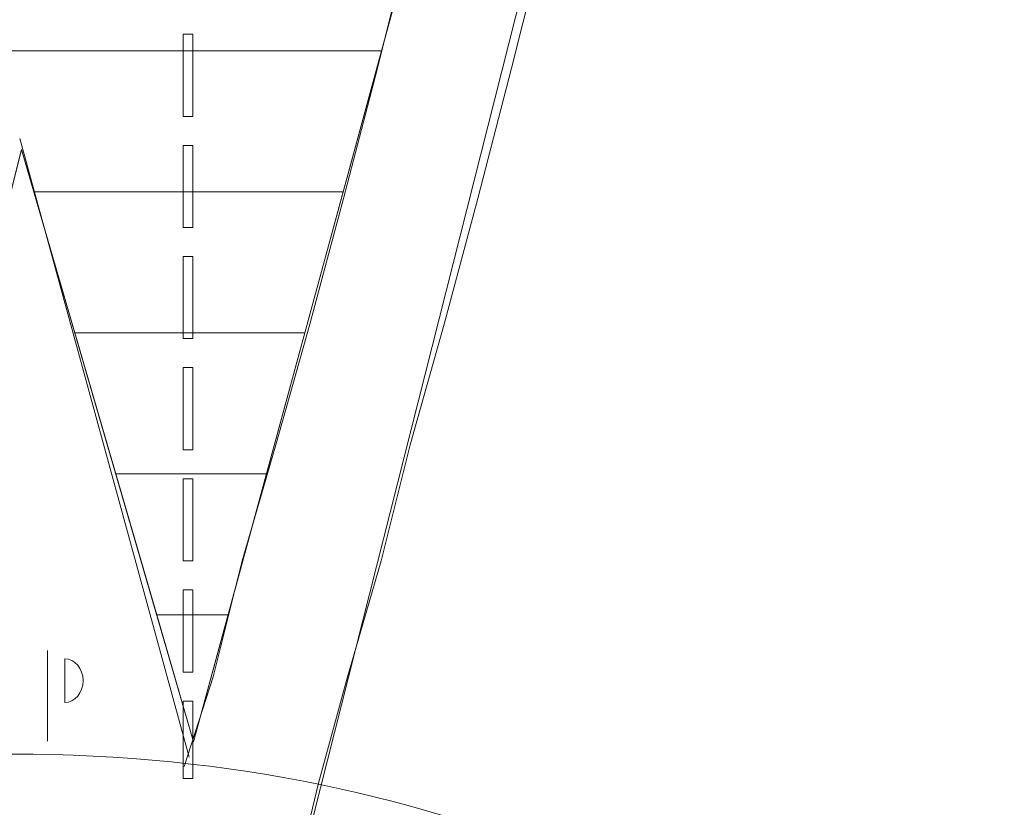
# Model space of a CAD drawing. Units: millimetres. Extents: x 38495 to 42811, y 25492 to 34792.
# Drawn here: x 40370 to 40713, y 29788 to 30062 of the extents above; entities that cross this region are included whole.
import ezdxf

# ---------------------------------------------------------------- set-up
doc = ezdxf.new("R2010")
doc.units = ezdxf.units.MM
doc.header["$LTSCALE"] = 50
doc.layers.add('Wymiar (ISO)', color=7, linetype='Continuous', lineweight=18)

# ---------------------------------------------------------------- blocks, each defined once
blk = doc.blocks.new('*U17')
at = {"color": 7, "lineweight": 18}
for points, knots in [([(55.77, -1232.14), (55.77, -1232.14), (65.89, -1200.86), (65.89, -1200.86), (65.89, -1200.86), (65.89, -1200.86), (76, -1160.4), (76, -1160.4), (76, -1160.4), (76, -1160.4), (87.8, -1119.94), (87.8, -1119.94), (87.8, -1119.94), (87.8, -1119.94), (99.6, -1077.79), (99.6, -1077.79), (99.6, -1077.79), (99.6, -1077.79), (111.4, -1033.96), (111.4, -1033.96), (111.4, -1033.96), (111.4, -1033.96), (123.2, -988.44), (123.2, -988.44), (123.2, -988.44), (123.2, -988.44), (135.01, -941.24), (135.01, -941.24), (135.01, -941.24), (135.01, -941.24), (146.81, -894.03), (146.81, -894.03), (146.81, -894.03), (146.81, -894.03), (172.09, -796.26), (172.09, -796.26), (172.09, -796.26), (172.09, -796.26), (195.69, -695.11), (195.69, -695.11), (195.69, -695.11), (195.69, -695.11), (217.61, -592.27), (217.61, -592.27), (217.61, -592.27), (217.61, -592.27), (239.53, -489.44), (239.53, -489.44), (239.53, -489.44), (239.53, -489.44), (258.07, -386.6), (258.07, -386.6), (258.07, -386.6), (258.07, -386.6), (273.24, -283.77), (273.24, -283.77), (273.24, -283.77), (273.24, -283.77), (285.04, -184.3), (285.04, -184.3), (285.04, -184.3), (285.04, -184.3), (290.1, -137.1), (290.1, -137.1), (290.1, -137.1), (290.1, -137.1), (293.47, -88.21), (293.47, -88.21), (293.47, -88.21), (293.47, -88.21), (295.16, -42.69), (295.16, -42.69), (295.16, -42.69), (295.16, -42.69), (295.16, 2.83), (295.16, 2.83), (295.16, 2.83), (295.16, 2.83), (295.16, 48.34), (295.16, 48.34), (295.16, 48.34), (295.16, 48.34), (293.47, 93.86), (293.47, 93.86), (293.47, 93.86), (293.47, 93.86), (290.1, 141.07), (290.1, 141.07), (290.1, 141.07), (290.1, 141.07), (285.04, 188.27), (285.04, 188.27), (285.04, 188.27), (285.04, 188.27), (273.24, 286.05), (273.24, 286.05), (273.24, 286.05), (273.24, 286.05), (259.76, 385.51), (259.76, 385.51), (259.76, 385.51), (259.76, 385.51), (241.21, 486.66), (241.21, 486.66), (241.21, 486.66), (241.21, 486.66), (220.98, 587.81), (220.98, 587.81), (220.98, 587.81), (220.98, 587.81), (199.07, 688.96), (199.07, 688.96), (199.07, 688.96), (199.07, 688.96), (175.47, 788.42), (175.47, 788.42), (175.47, 788.42), (175.47, 788.42), (150.18, 886.2), (150.18, 886.2), (150.18, 886.2), (150.18, 886.2), (126.57, 980.61), (126.57, 980.61), (126.57, 980.61), (126.57, 980.61), (102.97, 1069.96), (102.97, 1069.96), (102.97, 1069.96), (102.97, 1069.96), (91.17, 1113.79), (91.17, 1113.79), (91.17, 1113.79), (91.17, 1113.79), (79.37, 1157.62), (79.37, 1157.62), (79.37, 1157.62), (79.37, 1157.62), (69.26, 1198.08), (69.26, 1198.08), (69.26, 1198.08), (69.26, 1198.08), (59.14, 1238.54), (59.14, 1238.54)], [0, 0, 0, 0, 0.027778, 0.027778, 0.027778, 0.027778, 0.055556, 0.055556, 0.055556, 0.055556, 0.083333, 0.083333, 0.083333, 0.083333, 0.111111, 0.111111, 0.111111, 0.111111, 0.138889, 0.138889, 0.138889, 0.138889, 0.166667, 0.166667, 0.166667, 0.166667, 0.194444, 0.194444, 0.194444, 0.194444, 0.222222, 0.222222, 0.222222, 0.222222, 0.25, 0.25, 0.25, 0.25, 0.277778, 0.277778, 0.277778, 0.277778, 0.305556, 0.305556, 0.305556, 0.305556, 0.333333, 0.333333, 0.333333, 0.333333, 0.361111, 0.361111, 0.361111, 0.361111, 0.388889, 0.388889, 0.388889, 0.388889, 0.416667, 0.416667, 0.416667, 0.416667, 0.444444, 0.444444, 0.444444, 0.444444, 0.472222, 0.472222, 0.472222, 0.472222, 0.5, 0.5, 0.5, 0.5, 0.527778, 0.527778, 0.527778, 0.527778, 0.555556, 0.555556, 0.555556, 0.555556, 0.583333, 0.583333, 0.583333, 0.583333, 0.611111, 0.611111, 0.611111, 0.611111, 0.638889, 0.638889, 0.638889, 0.638889, 0.666667, 0.666667, 0.666667, 0.666667, 0.694444, 0.694444, 0.694444, 0.694444, 0.722222, 0.722222, 0.722222, 0.722222, 0.75, 0.75, 0.75, 0.75, 0.777778, 0.777778, 0.777778, 0.777778, 0.805556, 0.805556, 0.805556, 0.805556, 0.833333, 0.833333, 0.833333, 0.833333, 0.861111, 0.861111, 0.861111, 0.861111, 0.888889, 0.888889, 0.888889, 0.888889, 0.916667, 0.916667, 0.916667, 0.916667, 0.944444, 0.944444, 0.944444, 0.944444, 0.972222, 0.972222, 0.972222, 0.972222, 1, 1, 1, 1]), ([(57.9, -1414.32), (57.9, -1414.32), (63.85, -1391.35), (63.85, -1391.35), (63.85, -1391.35), (63.85, -1391.35), (70.6, -1366.06), (70.6, -1366.06), (70.6, -1366.06), (70.6, -1366.06), (77.34, -1337.41), (77.34, -1337.41), (77.34, -1337.41), (77.34, -1337.41), (85.77, -1307.06), (85.77, -1307.06), (85.77, -1307.06), (85.77, -1307.06), (94.2, -1273.34), (94.2, -1273.34), (94.2, -1273.34), (94.2, -1273.34), (102.63, -1237.94), (102.63, -1237.94), (102.63, -1237.94), (102.63, -1237.94), (112.74, -1200.86), (112.74, -1200.86), (112.74, -1200.86), (112.74, -1200.86), (124.54, -1160.4), (124.54, -1160.4), (124.54, -1160.4), (124.54, -1160.4), (134.66, -1119.94), (134.66, -1119.94), (134.66, -1119.94), (134.66, -1119.94), (146.46, -1077.79), (146.46, -1077.79), (146.46, -1077.79), (146.46, -1077.79), (158.26, -1033.96), (158.26, -1033.96), (158.26, -1033.96), (158.26, -1033.96), (170.06, -988.44), (170.06, -988.44), (170.06, -988.44), (170.06, -988.44), (181.86, -941.24), (181.86, -941.24), (181.86, -941.24), (181.86, -941.24), (193.66, -894.03), (193.66, -894.03), (193.66, -894.03), (193.66, -894.03), (218.95, -796.26), (218.95, -796.26), (218.95, -796.26), (218.95, -796.26), (242.55, -695.11), (242.55, -695.11), (242.55, -695.11), (242.55, -695.11), (266.15, -592.27), (266.15, -592.27), (266.15, -592.27), (266.15, -592.27), (286.38, -489.44), (286.38, -489.44), (286.38, -489.44), (286.38, -489.44), (304.92, -386.6), (304.92, -386.6), (304.92, -386.6), (304.92, -386.6), (320.1, -283.77), (320.1, -283.77), (320.1, -283.77), (320.1, -283.77), (331.9, -184.3), (331.9, -184.3), (331.9, -184.3), (331.9, -184.3), (336.96, -137.1), (336.96, -137.1), (336.96, -137.1), (336.96, -137.1), (340.33, -88.21), (340.33, -88.21), (340.33, -88.21), (340.33, -88.21), (342.02, -42.69), (342.02, -42.69), (342.02, -42.69), (342.02, -42.69), (342.02, 2.83), (342.02, 2.83), (342.02, 2.83), (342.02, 2.83), (342.02, 48.34), (342.02, 48.34), (342.02, 48.34), (342.02, 48.34), (340.33, 93.86), (340.33, 93.86), (340.33, 93.86), (340.33, 93.86), (336.96, 141.07), (336.96, 141.07), (336.96, 141.07), (336.96, 141.07), (331.9, 188.27), (331.9, 188.27), (331.9, 188.27), (331.9, 188.27), (321.78, 286.05), (321.78, 286.05), (321.78, 286.05), (321.78, 286.05), (306.61, 385.51), (306.61, 385.51), (306.61, 385.51), (306.61, 385.51), (288.07, 486.66), (288.07, 486.66), (288.07, 486.66), (288.07, 486.66), (267.84, 587.81), (267.84, 587.81), (267.84, 587.81), (267.84, 587.81), (245.92, 688.96), (245.92, 688.96), (245.92, 688.96), (245.92, 688.96), (222.32, 788.42), (222.32, 788.42), (222.32, 788.42), (222.32, 788.42), (198.72, 886.2), (198.72, 886.2), (198.72, 886.2), (198.72, 886.2), (173.43, 980.61), (173.43, 980.61), (173.43, 980.61), (173.43, 980.61), (149.83, 1069.96), (149.83, 1069.96), (149.83, 1069.96), (149.83, 1069.96), (138.03, 1113.79), (138.03, 1113.79), (138.03, 1113.79), (138.03, 1113.79), (126.23, 1157.62), (126.23, 1157.62), (126.23, 1157.62), (126.23, 1157.62), (116.11, 1198.08), (116.11, 1198.08), (116.11, 1198.08), (116.11, 1198.08), (106, 1238.54), (106, 1238.54)], [0, 0, 0, 0, 0.02381, 0.02381, 0.02381, 0.02381, 0.047619, 0.047619, 0.047619, 0.047619, 0.071429, 0.071429, 0.071429, 0.071429, 0.095238, 0.095238, 0.095238, 0.095238, 0.119048, 0.119048, 0.119048, 0.119048, 0.142857, 0.142857, 0.142857, 0.142857, 0.166667, 0.166667, 0.166667, 0.166667, 0.190476, 0.190476, 0.190476, 0.190476, 0.214286, 0.214286, 0.214286, 0.214286, 0.238095, 0.238095, 0.238095, 0.238095, 0.261905, 0.261905, 0.261905, 0.261905, 0.285714, 0.285714, 0.285714, 0.285714, 0.309524, 0.309524, 0.309524, 0.309524, 0.333333, 0.333333, 0.333333, 0.333333, 0.357143, 0.357143, 0.357143, 0.357143, 0.380952, 0.380952, 0.380952, 0.380952, 0.404762, 0.404762, 0.404762, 0.404762, 0.428571, 0.428571, 0.428571, 0.428571, 0.452381, 0.452381, 0.452381, 0.452381, 0.47619, 0.47619, 0.47619, 0.47619, 0.5, 0.5, 0.5, 0.5, 0.52381, 0.52381, 0.52381, 0.52381, 0.547619, 0.547619, 0.547619, 0.547619, 0.571429, 0.571429, 0.571429, 0.571429, 0.595238, 0.595238, 0.595238, 0.595238, 0.619048, 0.619048, 0.619048, 0.619048, 0.642857, 0.642857, 0.642857, 0.642857, 0.666667, 0.666667, 0.666667, 0.666667, 0.690476, 0.690476, 0.690476, 0.690476, 0.714286, 0.714286, 0.714286, 0.714286, 0.738095, 0.738095, 0.738095, 0.738095, 0.761905, 0.761905, 0.761905, 0.761905, 0.785714, 0.785714, 0.785714, 0.785714, 0.809524, 0.809524, 0.809524, 0.809524, 0.833333, 0.833333, 0.833333, 0.833333, 0.857143, 0.857143, 0.857143, 0.857143, 0.880952, 0.880952, 0.880952, 0.880952, 0.904762, 0.904762, 0.904762, 0.904762, 0.928571, 0.928571, 0.928571, 0.928571, 0.952381, 0.952381, 0.952381, 0.952381, 0.97619, 0.97619, 0.97619, 0.97619, 1, 1, 1, 1]), ([(59.07, -1223.56), (59.07, -1223.56), (133.59, -949.51), (133.59, -949.51), (133.59, -949.51), (133.59, -949.51), (208.11, -644.2), (208.11, -644.2), (208.11, -644.2), (208.11, -644.2), (261, -365.34), (261, -365.34), (261, -365.34), (261, -365.34), (287.45, -165.8), (287.45, -165.8), (287.45, -165.8), (287.45, -165.8), (297.06, 9.69), (297.06, 9.69), (297.06, 9.69), (297.06, 9.69), (285.04, 189.99), (285.04, 189.99), (285.04, 189.99), (285.04, 189.99), (263.41, 360.67), (263.41, 360.67), (263.41, 360.67), (263.41, 360.67), (224.94, 569.82), (224.94, 569.82), (224.94, 569.82), (224.94, 569.82), (174.46, 803.01), (174.46, 803.01), (174.46, 803.01), (174.46, 803.01), (59.07, 1230.92), (59.07, 1230.92), (59.07, 1230.92), (59.07, 1230.92), (-1.03, 1021.77), (-1.03, 1021.77), (-1.03, 1021.77), (-1.03, 1021.77), (-53.92, 1228.52), (-53.92, 1228.52), (-53.92, 1228.52), (-53.92, 1228.52), (-183.74, 750.12), (-183.74, 750.12), (-183.74, 750.12), (-183.74, 750.12), (-248.65, 435.2), (-248.65, 435.2), (-248.65, 435.2), (-248.65, 435.2), (-284.71, 185.18), (-284.71, 185.18), (-284.71, 185.18), (-284.71, 185.18), (-294.32, 16.9), (-294.32, 16.9), (-294.32, 16.9), (-294.32, 16.9), (-282.3, -163.4), (-282.3, -163.4), (-282.3, -163.4), (-282.3, -163.4), (-260.67, -358.12), (-260.67, -358.12), (-260.67, -358.12), (-260.67, -358.12), (-207.78, -629.78), (-207.78, -629.78), (-207.78, -629.78), (-207.78, -629.78), (-147.68, -884.6), (-147.68, -884.6), (-147.68, -884.6), (-147.68, -884.6), (-87.58, -1112.98), (-87.58, -1112.98), (-87.58, -1112.98), (-87.58, -1112.98), (-53.92, -1228.37), (-53.92, -1228.37), (-53.92, -1228.37), (-53.92, -1228.37), (-1.03, -1016.82), (-1.03, -1016.82), (-1.03, -1016.82), (-1.03, -1016.82), (59.07, -1223.56), (59.07, -1223.56)], [0, 0, 0, 0, 0.041667, 0.041667, 0.041667, 0.041667, 0.083333, 0.083333, 0.083333, 0.083333, 0.125, 0.125, 0.125, 0.125, 0.166667, 0.166667, 0.166667, 0.166667, 0.208333, 0.208333, 0.208333, 0.208333, 0.25, 0.25, 0.25, 0.25, 0.291667, 0.291667, 0.291667, 0.291667, 0.333333, 0.333333, 0.333333, 0.333333, 0.375, 0.375, 0.375, 0.375, 0.416667, 0.416667, 0.416667, 0.416667, 0.458333, 0.458333, 0.458333, 0.458333, 0.5, 0.5, 0.5, 0.5, 0.541667, 0.541667, 0.541667, 0.541667, 0.583333, 0.583333, 0.583333, 0.583333, 0.625, 0.625, 0.625, 0.625, 0.666667, 0.666667, 0.666667, 0.666667, 0.708333, 0.708333, 0.708333, 0.708333, 0.75, 0.75, 0.75, 0.75, 0.791667, 0.791667, 0.791667, 0.791667, 0.833333, 0.833333, 0.833333, 0.833333, 0.875, 0.875, 0.875, 0.875, 0.916667, 0.916667, 0.916667, 0.916667, 0.958333, 0.958333, 0.958333, 0.958333, 1, 1, 1, 1]), ([(124.64, -982.44), (124.64, -982.44), (-121.93, -982.44), (-121.93, -982.44), (-121.93, -982.44), (-121.93, -982.44), (-147.68, -884.6), (-147.68, -884.6), (-147.68, -884.6), (-147.68, -884.6), (-147.81, -884.07), (-147.81, -884.07), (-147.81, -884.07), (-147.81, -884.07), (149.56, -884.07), (149.56, -884.07), (149.56, -884.07), (149.56, -884.07), (133.59, -949.51), (133.59, -949.51), (133.59, -949.51), (133.59, -949.51), (124.64, -982.44), (124.64, -982.44)], [0, 0, 0, 0, 0.166667, 0.166667, 0.166667, 0.166667, 0.333333, 0.333333, 0.333333, 0.333333, 0.5, 0.5, 0.5, 0.5, 0.666667, 0.666667, 0.666667, 0.666667, 0.833333, 0.833333, 0.833333, 0.833333, 1, 1, 1, 1]), ([(111.26, -1031.63), (111.26, -1031.63), (3.28, -1031.63), (3.28, -1031.63), (3.28, -1031.63), (3.28, -1031.63), (-1.03, -1016.82), (-1.03, -1016.82), (-1.03, -1016.82), (-1.03, -1016.82), (-4.73, -1031.63), (-4.73, -1031.63), (-4.73, -1031.63), (-4.73, -1031.63), (-108.99, -1031.63), (-108.99, -1031.63), (-108.99, -1031.63), (-108.99, -1031.63), (-134.87, -933.26), (-134.87, -933.26), (-134.87, -933.26), (-134.87, -933.26), (137.56, -933.26), (137.56, -933.26), (137.56, -933.26), (137.56, -933.26), (133.59, -949.51), (133.59, -949.51), (133.59, -949.51), (133.59, -949.51), (111.26, -1031.63), (111.26, -1031.63)], [0, 0, 0, 0, 0.125, 0.125, 0.125, 0.125, 0.25, 0.25, 0.25, 0.25, 0.375, 0.375, 0.375, 0.375, 0.5, 0.5, 0.5, 0.5, 0.625, 0.625, 0.625, 0.625, 0.75, 0.75, 0.75, 0.75, 0.875, 0.875, 0.875, 0.875, 1, 1, 1, 1]), ([(55.42, -1005.3), (55.42, -1005.3), (55.42, -976.64), (55.42, -976.64), (55.42, -976.64), (55.42, -976.64), (58.79, -976.64), (58.79, -976.64), (58.79, -976.64), (58.79, -976.64), (58.79, -1005.3), (58.79, -1005.3), (58.79, -1005.3), (58.79, -1005.3), (55.42, -1005.3), (55.42, -1005.3)], [0, 0, 0, 0, 0.25, 0.25, 0.25, 0.25, 0.5, 0.5, 0.5, 0.5, 0.75, 0.75, 0.75, 0.75, 1, 1, 1, 1]), ([(97.88, -1080.82), (97.88, -1080.82), (17.58, -1080.82), (17.58, -1080.82), (17.58, -1080.82), (17.58, -1080.82), (-1.03, -1016.82), (-1.03, -1016.82), (-1.03, -1016.82), (-1.03, -1016.82), (-17.03, -1080.82), (-17.03, -1080.82), (-17.03, -1080.82), (-17.03, -1080.82), (-96.04, -1080.82), (-96.04, -1080.82), (-96.04, -1080.82), (-96.04, -1080.82), (-121.93, -982.44), (-121.93, -982.44), (-121.93, -982.44), (-121.93, -982.44), (124.64, -982.44), (124.64, -982.44), (124.64, -982.44), (124.64, -982.44), (97.88, -1080.82), (97.88, -1080.82)], [0, 0, 0, 0, 0.142857, 0.142857, 0.142857, 0.142857, 0.285714, 0.285714, 0.285714, 0.285714, 0.428571, 0.428571, 0.428571, 0.428571, 0.571429, 0.571429, 0.571429, 0.571429, 0.714286, 0.714286, 0.714286, 0.714286, 0.857143, 0.857143, 0.857143, 0.857143, 1, 1, 1, 1]), ([(55.42, -1044.07), (55.42, -1044.07), (55.42, -1015.41), (55.42, -1015.41), (55.42, -1015.41), (55.42, -1015.41), (58.79, -1015.41), (58.79, -1015.41), (58.79, -1015.41), (58.79, -1015.41), (58.79, -1044.07), (58.79, -1044.07), (58.79, -1044.07), (58.79, -1044.07), (55.42, -1044.07), (55.42, -1044.07)], [0, 0, 0, 0, 0.25, 0.25, 0.25, 0.25, 0.5, 0.5, 0.5, 0.5, 0.75, 0.75, 0.75, 0.75, 1, 1, 1, 1]), ([(84.51, -1130), (84.51, -1130), (31.87, -1130), (31.87, -1130), (31.87, -1130), (31.87, -1130), (3.28, -1031.63), (3.28, -1031.63), (3.28, -1031.63), (3.28, -1031.63), (111.26, -1031.63), (111.26, -1031.63), (111.26, -1031.63), (111.26, -1031.63), (84.51, -1130), (84.51, -1130)], [0, 0, 0, 0, 0.25, 0.25, 0.25, 0.25, 0.5, 0.5, 0.5, 0.5, 0.75, 0.75, 0.75, 0.75, 1, 1, 1, 1]), ([(55.42, -1082.85), (55.42, -1082.85), (55.42, -1054.19), (55.42, -1054.19), (55.42, -1054.19), (55.42, -1054.19), (58.79, -1054.19), (58.79, -1054.19), (58.79, -1054.19), (58.79, -1054.19), (58.79, -1082.85), (58.79, -1082.85), (58.79, -1082.85), (58.79, -1082.85), (55.42, -1082.85), (55.42, -1082.85)], [0, 0, 0, 0, 0.25, 0.25, 0.25, 0.25, 0.5, 0.5, 0.5, 0.5, 0.75, 0.75, 0.75, 0.75, 1, 1, 1, 1]), ([(71.14, -1179.19), (71.14, -1179.19), (46.17, -1179.19), (46.17, -1179.19), (46.17, -1179.19), (46.17, -1179.19), (17.58, -1080.82), (17.58, -1080.82), (17.58, -1080.82), (17.58, -1080.82), (97.88, -1080.82), (97.88, -1080.82), (97.88, -1080.82), (97.88, -1080.82), (71.14, -1179.19), (71.14, -1179.19)], [0, 0, 0, 0, 0.25, 0.25, 0.25, 0.25, 0.5, 0.5, 0.5, 0.5, 0.75, 0.75, 0.75, 0.75, 1, 1, 1, 1]), ([(55.42, -1121.62), (55.42, -1121.62), (55.42, -1092.96), (55.42, -1092.96), (55.42, -1092.96), (55.42, -1092.96), (58.79, -1092.96), (58.79, -1092.96), (58.79, -1092.96), (58.79, -1092.96), (58.79, -1121.62), (58.79, -1121.62), (58.79, -1121.62), (58.79, -1121.62), (55.42, -1121.62), (55.42, -1121.62)], [0, 0, 0, 0, 0.25, 0.25, 0.25, 0.25, 0.5, 0.5, 0.5, 0.5, 0.75, 0.75, 0.75, 0.75, 1, 1, 1, 1]), ([(31.87, -1130), (31.87, -1130), (84.51, -1130), (84.51, -1130), (84.51, -1130), (84.51, -1130), (59.07, -1223.56), (59.07, -1223.56), (59.07, -1223.56), (59.07, -1223.56), (31.87, -1130), (31.87, -1130)], [0, 0, 0, 0, 0.333333, 0.333333, 0.333333, 0.333333, 0.666667, 0.666667, 0.666667, 0.666667, 1, 1, 1, 1]), ([(55.42, -1160.4), (55.42, -1160.4), (55.42, -1131.74), (55.42, -1131.74), (55.42, -1131.74), (55.42, -1131.74), (58.79, -1131.74), (58.79, -1131.74), (58.79, -1131.74), (58.79, -1131.74), (58.79, -1160.4), (58.79, -1160.4), (58.79, -1160.4), (58.79, -1160.4), (55.42, -1160.4), (55.42, -1160.4)], [0, 0, 0, 0, 0.25, 0.25, 0.25, 0.25, 0.5, 0.5, 0.5, 0.5, 0.75, 0.75, 0.75, 0.75, 1, 1, 1, 1]), ([(55.42, -1199.17), (55.42, -1199.17), (55.42, -1170.51), (55.42, -1170.51), (55.42, -1170.51), (55.42, -1170.51), (58.79, -1170.51), (58.79, -1170.51), (58.79, -1170.51), (58.79, -1170.51), (58.79, -1199.17), (58.79, -1199.17), (58.79, -1199.17), (58.79, -1199.17), (55.42, -1199.17), (55.42, -1199.17)], [0, 0, 0, 0, 0.25, 0.25, 0.25, 0.25, 0.5, 0.5, 0.5, 0.5, 0.75, 0.75, 0.75, 0.75, 1, 1, 1, 1]), ([(46.17, -1179.19), (46.17, -1179.19), (71.14, -1179.19), (71.14, -1179.19), (71.14, -1179.19), (71.14, -1179.19), (59.07, -1223.56), (59.07, -1223.56), (59.07, -1223.56), (59.07, -1223.56), (46.17, -1179.19), (46.17, -1179.19)], [0, 0, 0, 0, 0.333333, 0.333333, 0.333333, 0.333333, 0.666667, 0.666667, 0.666667, 0.666667, 1, 1, 1, 1]), ([(14.07, -1202.17), (14.07, -1202.17), (14.07, -1194.51), (14.07, -1194.51), (14.07, -1194.51), (17.61, -1194.51), (20.48, -1197.94), (20.48, -1202.17), (20.48, -1202.17), (20.48, -1206.39), (17.61, -1209.82), (14.07, -1209.82), (14.07, -1209.82), (14.07, -1209.82), (14.07, -1202.17), (14.07, -1202.17)], [0, 0, 0, 0, 0.25, 0.25, 0.25, 0.25, 0.5, 0.5, 0.5, 0.5, 0.75, 0.75, 0.75, 0.75, 1, 1, 1, 1]), ([(55.42, -1236.26), (55.42, -1236.26), (55.42, -1209.28), (55.42, -1209.28), (55.42, -1209.28), (55.42, -1209.28), (58.79, -1209.28), (58.79, -1209.28), (58.79, -1209.28), (58.79, -1209.28), (58.79, -1236.26), (58.79, -1236.26), (58.79, -1236.26), (58.79, -1236.26), (55.42, -1236.26), (55.42, -1236.26)], [0, 0, 0, 0, 0.25, 0.25, 0.25, 0.25, 0.5, 0.5, 0.5, 0.5, 0.75, 0.75, 0.75, 0.75, 1, 1, 1, 1]), ([(309.52, -1372.81), (276.53, -1288.03), (146.31, -1227.79), (-3.92, -1227.79), (-3.92, -1227.79), (-154.15, -1227.79), (-284.38, -1288.03), (-317.37, -1372.81)], [0, 0, 0, 0, 0.5, 0.5, 0.5, 0.5, 1, 1, 1, 1])]:
    blk.add_open_spline(points, degree=3, knots=knots, dxfattribs=at)
for points in [[(59.61, -1412.39), (59.61, -1412.39), (246.97, -672.32), (246.97, -672.32)], [(57.48, -1228.88), (57.48, -1228.88), (-1.62, -1013.02), (-1.62, -1013.02)], [(8.09, -1191.71), (8.09, -1191.71), (8.09, -1223.24), (8.09, -1223.24)]]:
    blk.add_open_spline(points, degree=3, dxfattribs=at)

msp = doc.modelspace()

# ---------------------------------------------------------------- block references
at = {"layer": 'Wymiar (ISO)'}
msp.add_blockref('*U17', (40371.3, 31033.94), dxfattribs=at)
msp.add_blockref('*U17', (40371.3, 31033.94), dxfattribs=at)

doc.saveas('drawing.dxf')
